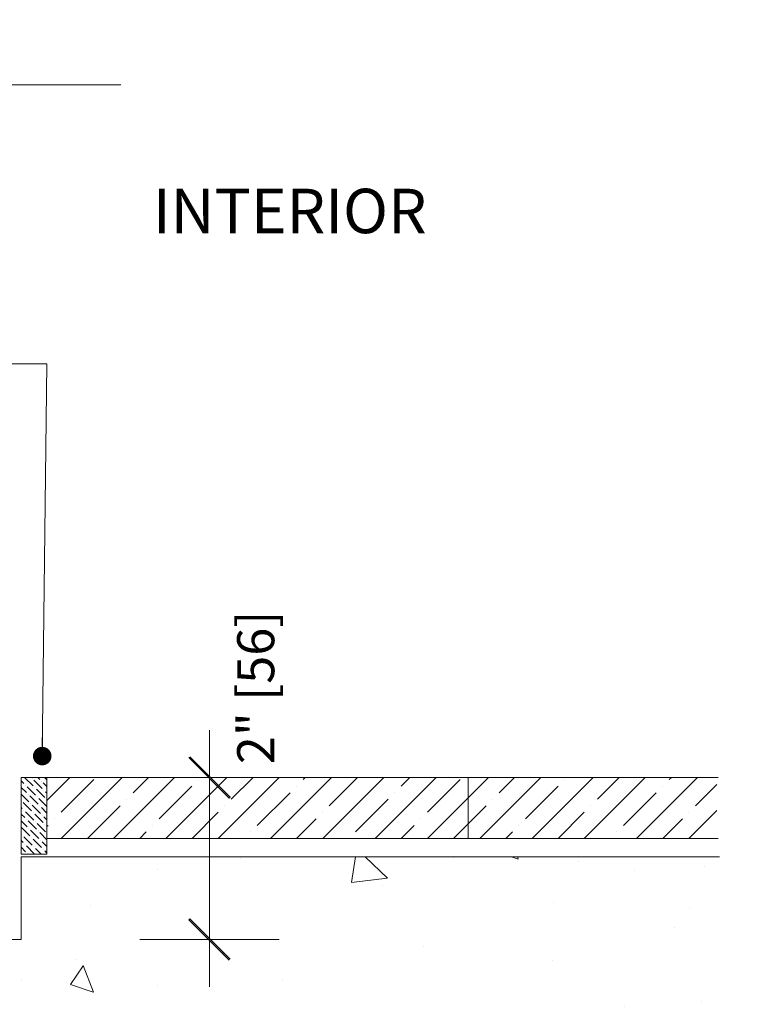
# Model space of a CAD drawing. Units: inches. Extents: x 792 to 1290, y -252 to -32.
# Drawn here: x 818 to 828, y -242 to -229 of the extents above; entities that cross this region are included whole.
import ezdxf

# ---------------------------------------------------------------- set-up
doc = ezdxf.new("R2010")
doc.units = ezdxf.units.IN
doc.header["$LTSCALE"] = 0.1
doc.header["$PDSIZE"] = -1
doc.layers.get('0').update_dxf_attribs({"lineweight": 0})
doc.layers.get('Defpoints').update_dxf_attribs({"lineweight": 0})
for name, color, linetype, lineweight in [('A-Floor', 2, 'Continuous', 0), ('A-Hatch', 250, 'Continuous', 0), ('A-Wall', 1, 'Continuous', 0), ('A_Dims', 7, 'Continuous', 18), ('A_Text', 7, 'Continuous', 0)]:
    doc.layers.add(name, color=color, linetype=linetype, lineweight=lineweight)
doc.styles.add('ARIAL', font='arial.ttf')
doc.styles.add('Swiss', font='swisscl.ttf')
doc.styles.add('text', font='arial.ttf', dxfattribs={"height": 12.5})
doc.dimstyles.new('Scale0005-2 mm DOT', dxfattribs={"dimtxt": 0.5, "dimasz": 0.625, "dimexe": 5, "dimexo": 100, "dimgap": 0.25, "dimtad": 1, "dimdec": 1, "dimlunit": 4, "dimtxsty": 'ARIAL', "dimblk": 'Tick imperial', "dimcen": 2, "dimse1": 1, "dimse2": 1, "dimclrd": 5, "dimclre": 5, "dimclrt": 256, "dimaunit": 1, "dimazin": 0, "dimtfac": 0.7, "dimtdec": 1, "dimtix": 1, "dimtmove": 2, "dimatfit": 3, "dimldrblk": 'DOT', "dimfxl": 1, "dimlwd": -1, "dimarcsym": 0})
doc.dimstyles.new('usa', dxfattribs={"dimscale": 0.25, "dimtxt": 2.5, "dimasz": 1, "dimexe": 5, "dimexo": 100, "dimgap": 1, "dimtad": 1, "dimdec": 3, "dimzin": 11, "dimlunit": 4, "dimtxsty": 'Swiss', "dimblk": 'tick', "dimcen": 2, "dimse1": 1, "dimse2": 1, "dimclrd": 5, "dimclre": 5, "dimclrt": 3, "dimaunit": 1, "dimazin": 0, "dimtfac": 1, "dimtdec": 3, "dimtix": 1, "dimtmove": 2, "dimatfit": 3, "dimldrblk": 'DOT', "dimfxl": 1, "dimlwd": -1, "dimarcsym": 0})

# ---------------------------------------------------------------- blocks, each defined once
blk = doc.blocks.new('_Dot')
at = {"color": 0, "linetype": 'ByBlock', "lineweight": -2}
blk.add_line((-0.5, 0), (-1, 0), dxfattribs=at)
at = {"color": 0, "linetype": 'ByBlock', "const_width": 0.5}
blk.add_lwpolyline([(-0.25, 0, 1), (0.25, 0, 1)], format="xyb", close=True, dxfattribs=at)
blk = doc.blocks.new('tick')
h = blk.add_hatch(color=256)
h.paths.add_polyline_path([(0.818, 0.782), (0.782, 0.818), (0, 0.035), (0, 0), (0.035, 0)])
h.paths.add_polyline_path([(0, -0.035), (0, 0), (-0.035, 0), (-0.818, -0.782), (-0.782, -0.818)])
for p, q in [((0, -3.125), (0, 3.125)), ((-0.818, -0.782), (0.782, 0.818)), ((-0.782, -0.818), (0.818, 0.782)), ((-1.875, 0), (1.875, 0))]:
    blk.add_line(p, q)
for points in [[(0.818, 0.782), (0.782, 0.818)], [(-0.818, -0.782), (-0.782, -0.818)]]:
    blk.add_lwpolyline(points)
blk = doc.blocks.new('Tick imperial')
h = blk.add_hatch(color=256)
h.paths.add_polyline_path([(0.446, 0.427), (0.427, 0.446), (0, 0.019), (0, 0), (0.019, 0)])
h.paths.add_polyline_path([(0, -0.019), (0, 0), (-0.019, 0), (-0.446, -0.427), (-0.427, -0.446)])
for p, q in [((0, -1.5), (0, 1.5)), ((-0.446, -0.427), (0.427, 0.446)), ((-0.427, -0.446), (0.446, 0.427)), ((-1.023, 0), (1.023, 0))]:
    blk.add_line(p, q)
for points in [[(0.297, 0.284), (0.284, 0.297)], [(-0.446, -0.427), (-0.427, -0.446)]]:
    blk.add_lwpolyline(points)
blk = doc.blocks.new('*D21')
at = {"layer": 'A_Dims', "color": 5}
blk.add_line((820.614, -240.456), (820.614, -239.519), dxfattribs=at)
at = {"layer": 'Defpoints', "color": 0}
for p in [(818.423, -238.894), (820.614, -238.894), (818.076, -241.081)]:
    blk.add_point(p, dxfattribs=at)
at = {"layer": 'A_Dims', "color": 5, "xscale": 0.625, "yscale": 0.625, "zscale": 0.625}
for p, rotation in [((820.614, -238.894), 90), ((820.614, -241.081), 270)]:
    blk.add_blockref('Tick imperial', p, dxfattribs=dict(at, rotation=rotation))
at = {"layer": 'A_Dims', "insert": (821.302, -237.679), "char_height": 0.5, "attachment_point": 5, "rotation": 90, "style": 'ARIAL'}
blk.add_mtext('2" [56]', dxfattribs=at)

msp = doc.modelspace()

# ---------------------------------------------------------------- hatches: boundary and pattern name
at = {"layer": 'A-Hatch'}
h = msp.add_hatch(dxfattribs=at)
h.set_pattern_fill('ANSI36', color=256, scale=0.02, angle=270, style=0)
h.paths.add_polyline_path([(818.0757, -238.8938), (818.4228, -238.8938), (818.4228, -239.9274), (818.0757, -239.9274)])
h = msp.add_hatch(dxfattribs=at)
h.set_pattern_fill('ANSI35', color=256, scale=0.07854, angle=-90)
h.set_pattern_definition([(45, (802.8325, -141.23897), (-0.352654, 0.352654), []), (45, (803.18514, -141.23897), (-0.352654, 0.352654), [0.62341, -0.124682, 0, -0.124682])])
h.paths.add_polyline_path([(818.4228, -238.8938), (827.455, -238.8938), (827.455, -239.7165), (818.4228, -239.7165)])
h = msp.add_hatch(dxfattribs=at)
h.set_pattern_fill('AR-CONC', color=256, scale=0.02, angle=270, style=0)
h.set_pattern_definition([(320, (0.3612, 0), (-0.318782, -3.643693), [0.381, -4.191]), (265, (0.3612, 0), (3.821133, 0.704857), [0.3048, -3.3528]), (10.451, (0.3347, -0.3036), (3.502334, -2.93885), [0.3238, -3.5618]), (316.1842, (1.377, 0), (-0.840847, -5.42158), [0.5715, -6.2865]), (6.6356, (1.307, -0.452), (4.94851, -4.748085), [0.4857, -5.3427]), (261.184, (1.377, 0), (4.948502, -4.748092), [0.4572, -5.0292]), (291, (1.1232, -0.508), (-2.04531, -3.032298), [0.381, -4.191]), (236, (1.1232, -0.508), (3.68376, -1.23604), [0.3048, -3.3528]), (341.4514, (0.9528, -0.7607), (1.638457, -4.26833), [0.3238, -3.5618]), (307.5, (0.3612, 0), (1.6911008, -0.061772), [0, -3.31216, 0, -3.4036, 0, -3.3655]), (277.5, (0.3612, 0), (2.0036115, -1.3363933), [0, -1.94056, 0, -3.23596, 0, -1.2827]), (237.5, (0.3612, 1.1328), (-0.1145749, -2.711812), [0, -1.27, 0, -3.9624, 0, -5.2578]), (227.5, (0.3612, 1.6408), (0.50853, -2.9625836), [0, -1.651, 0, -2.63144, 0, -3.7338])])
h.paths.add_polyline_path([(810.6687, -241.0813), (818.4369, -241.0813), (818.4369, -239.9665), (827.852, -239.9665), (827.852, -243.9665), (810.6687, -243.9665)])
h.paths.add_polyline_path([(806.872, -246.6817), (806.872, -243.9665), (818.3913, -243.9665), (818.3913, -252.1242), (806.872, -252.1242)])
h.paths.add_polyline_path([(810.3782, -243.9041), (794.2556, -243.9041), (794.2626, -242.1659), (810.3782, -242.1659)])

# ---------------------------------------------------------------- linework, layer by layer
at = {"layer": 'A-Floor'}
for p, q in [((827.4721, -238.8938), (818.4228, -238.8938)), ((818.4228, -239.7165), (818.4228, -238.8938)), ((824.1007, -239.7165), (824.1007, -238.8938)), ((827.4721, -239.7165), (818.4228, -239.7165))]:
    msp.add_line(p, q, dxfattribs=at)
at = {"layer": 'A-Floor', "color": 4}
for p, q in [((827.4908, -239.9665), (818.0757, -239.9665)), ((818.0757, -239.9665), (818.0757, -241.0813)), ((818.0757, -241.0813), (810.5108, -241.0813))]:
    msp.add_line(p, q, dxfattribs=at)
at = {"layer": 'A-Hatch', "color": 251}
msp.add_lwpolyline([(806.0519, -229.5492), (812.2348, -229.5492), (812.4604, -230.3186), (813.0096, -228.6699), (813.187, -229.5492), (819.4181, -229.5492)], dxfattribs=at)
at = {"layer": 'A-Wall'}
msp.add_line((818.4228, -238.8938), (818.4228, -239.7165), dxfattribs=at)
at = {"layer": 'A-Wall', "color": 250}
msp.add_lwpolyline([(818.4228, -238.8938), (818.0757, -238.8938), (818.0757, -239.9274), (818.4228, -239.9274)], close=True, dxfattribs=at)

# ---------------------------------------------------------------- texts
at = {"layer": 'A_Text', "insert": (823.5414, -230.9508), "char_height": 0.6, "attachment_point": 3, "style": 'text'}
msp.add_mtext_dynamic_manual_height_columns('{\\fArial|b1|i0|c0|p34;INTERIOR}', width=160.654571, gutter_width=62.5, heights=[16.175], dxfattribs=at)

# ---------------------------------------------------------------- dimensions: what is measured, and where the dimension line sits
at = {"layer": 'A_Dims'}
dim = msp.add_linear_dim(base=(820.6143, -238.8938), p1=(818.0757, -241.0813), p2=(818.4228, -238.8938), angle=90, dimstyle='Scale0005-2 mm DOT', dxfattribs=at)
dim.commit()
dim.dimension.update_dxf_attribs({"geometry": '*D21', "text_midpoint": (821.3024, -237.6787), "dimtype": 160})

# ---------------------------------------------------------------- leaders
at = {"layer": 'A_Text', "color": 251}
msp.add_leader([(818.3588, -238.6061), (818.4228, -233.3152), (804.3132, -233.3152)], dimstyle='usa', override={"dimclrd": 5}, dxfattribs=at)

doc.saveas('drawing.dxf')
